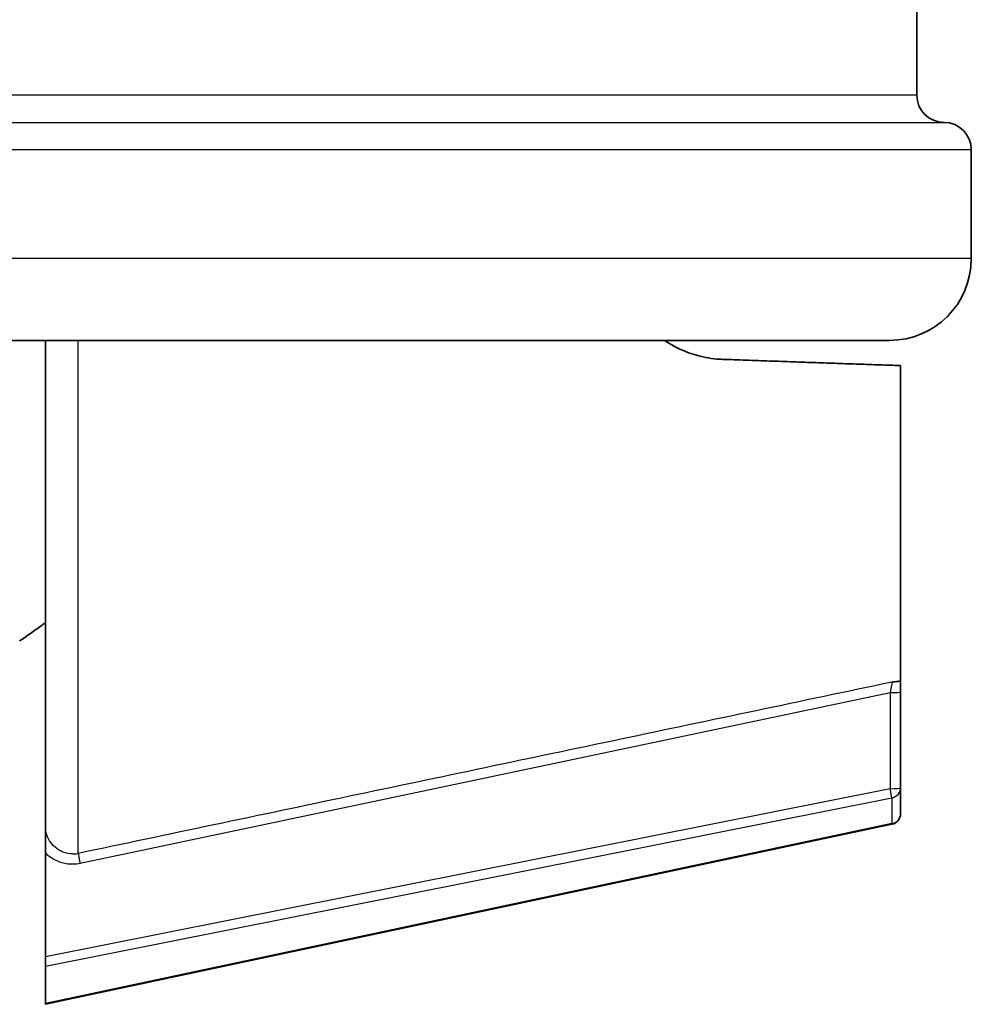
# Model space of a CAD drawing. Units: millimetres. Extents: x 25 to 2075, y 25 to 1460.
# Drawn here: x 394 to 412, y 605 to 623 of the extents above; entities that cross this region are included whole.
import ezdxf

# ---------------------------------------------------------------- set-up
doc = ezdxf.new("R2010")
doc.units = ezdxf.units.MM
doc.header["$LTSCALE"] = 5
doc.layers.add('Visible', color=7, linetype='Continuous', lineweight=35)
doc.layers.add('Visible narrow', color=7, linetype='Continuous', lineweight=25)

msp = doc.modelspace()

# ---------------------------------------------------------------- linework, layer by layer
at = {"layer": 'Visible'}
for p, q in [((410.648, 623.793), (410.648, 621.793)), ((411.648, 620.793), (411.648, 618.793)), ((410.148, 617.293), (375.648, 617.293)), ((394.648, 608.379), (394.648, 617.293)), ((410.348, 616.83), (410.348, 611.033)), ((410.348, 609.081), (410.348, 610.844)), ((410.348, 608.608), (410.348, 609.081)), ((394.648, 605.109), (410.19, 608.412)), ((394.648, 605.98), (394.648, 607.888)), ((394.648, 605.98), (394.648, 605.806)), ((394.648, 605.121), (394.648, 605.806)), ((394.648, 605.121), (394.648, 605.109))]:
    msp.add_line(p, q, dxfattribs=at)
for centre, radius, start, end in [((411.148, 621.793), 0.5, 180, 270), ((411.148, 620.793), 0.5, 0, 90), ((410.148, 618.793), 1.5, 270, 0), ((410.148, 608.608), 0.2, 282, 360)]:
    msp.add_arc(centre, radius, start, end, dxfattribs=at)
for points, knots in [([(407.078, 616.945), (407.062, 616.945), (407.045, 616.946), (406.888, 616.955), (406.752, 616.978), (406.394, 617.076), (406.188, 617.177), (406.018, 617.293)], [-1.3975986, -1.3975986, -1.3975986, -1.3975986, -1.3924186, -1.3924186, -1.3480593, -1.3480593, -1.2690164, -1.2690164, -1.2690164, -1.2690164]), ([(394.648, 612.109), (394.622, 612.091), (394.596, 612.073), (394.57, 612.054), (394.438, 611.962), (394.307, 611.869), (394.175, 611.777)], [0.6007255, 0.6007255, 0.6007255, 0.6007255, 0.6666667, 0.6666667, 0.6666667, 1, 1, 1, 1]), ([(410.19, 611.021), (410.212, 611.024), (410.252, 611.029), (410.297, 611.034), (410.327, 611.037), (410.345, 611.036), (410.348, 611.035), (410.348, 611.033)], [0, 0, 0, 0, 0.2, 0.4, 0.6, 0.8, 0.9999999, 0.9999999, 0.9999999, 0.9999999]), ([(410.348, 610.844), (410.348, 610.845), (410.348, 610.846), (410.348, 610.847), (410.348, 610.848), (410.348, 610.848), (410.348, 610.849), (410.348, 610.85), (410.348, 610.851), (410.348, 610.852), (410.348, 610.854), (410.348, 610.856), (410.348, 610.858), (410.348, 610.859), (410.348, 610.86), (410.348, 610.861), (410.348, 610.864), (410.348, 610.866), (410.348, 610.869), (410.348, 610.871), (410.348, 610.873), (410.348, 610.875), (410.348, 610.877), (410.348, 610.88), (410.348, 610.882), (410.348, 610.884), (410.348, 610.886), (410.348, 610.888), (410.348, 610.892), (410.348, 610.896), (410.348, 610.899), (410.348, 610.903), (410.348, 610.907), (410.348, 610.911), (410.348, 610.915), (410.348, 610.919), (410.348, 610.923), (410.348, 610.929), (410.348, 610.935), (410.348, 610.941), (410.348, 610.949), (410.348, 610.957), (410.348, 610.965), (410.348, 610.968), (410.348, 610.971), (410.348, 610.974), (410.348, 610.977), (410.348, 610.98), (410.348, 610.982), (410.348, 610.993), (410.348, 611.003), (410.348, 611.013), (410.348, 611.02), (410.348, 611.027), (410.348, 611.033)], [0.0000303, 0.0000303, 0.0000303, 0.0000303, 0.0149801, 0.0149801, 0.0149801, 0.0267508, 0.0267508, 0.0267508, 0.0385383, 0.0385383, 0.0385383, 0.0689288, 0.0689288, 0.0689288, 0.0855571, 0.0855571, 0.0855571, 0.1234352, 0.1234352, 0.1234352, 0.1532883, 0.1532883, 0.1532883, 0.1913501, 0.1913501, 0.1913501, 0.221317, 0.221317, 0.221317, 0.2749059, 0.2749059, 0.2749059, 0.3333333, 0.3333333, 0.3333333, 0.3966868, 0.3966868, 0.3966868, 0.4923679, 0.4923679, 0.4923679, 0.6143438, 0.6143438, 0.6143438, 0.6666667, 0.6666667, 0.6666667, 0.7106467, 0.7106467, 0.7106467, 0.8833016, 0.8833016, 0.8833016, 1, 1, 1, 1]), ([(394.648, 608.379), (394.648, 608.378), (394.648, 608.377), (394.648, 608.296), (394.648, 608.208), (394.648, 608.077), (394.648, 608.038), (394.648, 607.962), (394.648, 607.925), (394.648, 607.888)], [-0.05583226, -0.05583226, -0.05583226, -0.05583226, -0.05548827, -0.05548827, -0.02389879, -0.02389879, -0.01122125, -0.01122125, -0.00000303, -0.00000303, -0.00000303, -0.00000303])]:
    msp.add_open_spline(points, degree=3, knots=knots, dxfattribs=at)
msp.add_rational_spline([(407.078, 616.945), (408.772, 616.885), (410.348, 616.83)], [1.00192040811, 1.00147750957, 1.0006041455], degree=2, dxfattribs=at)
at = {"layer": 'Visible narrow'}
for p, q in [((410.648, 621.793), (375.648, 621.793)), ((375.648, 621.293), (411.148, 621.293)), ((375.648, 620.793), (411.648, 620.793)), ((411.648, 618.793), (375.648, 618.793)), ((395.252, 607.878), (395.252, 617.293)), ((395.283, 607.699), (410.159, 610.828)), ((410.159, 610.828), (410.159, 609.065)), ((410.159, 609.065), (394.648, 605.98)), ((394.648, 605.806), (410.187, 608.897)), ((410.187, 608.897), (410.187, 608.424)), ((410.187, 608.424), (394.648, 605.121)), ((410.187, 608.424), (410.19, 608.412))]:
    msp.add_line(p, q, dxfattribs=at)
for centre, major_axis, ratio, start_param, end_param in [((410.148, 610.844), (-0.2, 0), 0.07805, 1.623043, 2.38233), ((410.148, 610.844), (0.2, 0), 0.07805, 5.523922, 6.283169), ((410.148, 609.081), (0.2, 0), 0.07805, 4.764658, 6.283183), ((410.148, 609.081), (0.039, -0.196), 0.036171, 0.346914, 1.484049), ((410.148, 609.081), (0.2, 0), 0.938064, 4.909199, 6.283184), ((410.148, 608.608), (0.2, 0), 0.938064, 4.909199, 6.283185), ((395.294, 607.683), (-0.041, 0.196), 0.035189, 0.080831, 1.484509)]:
    msp.add_ellipse(centre, major_axis=major_axis, ratio=ratio, start_param=start_param, end_param=end_param, dxfattribs=at)
for points, knots in [([(410.19, 611.021), (408.53, 610.672), (406.87, 610.322), (405.21, 609.973), (403.55, 609.624), (401.891, 609.275), (400.231, 608.926), (398.571, 608.577), (396.912, 608.227), (395.252, 607.878)], [0, 0, 0, 0, 0.333333, 0.333333, 0.333333, 0.666667, 0.666667, 0.666667, 1, 1, 1, 1]), ([(410.19, 611.021), (410.19, 611.019), (410.19, 611.014), (410.189, 611.004), (410.187, 610.994), (410.185, 610.978), (410.182, 610.961), (410.18, 610.944), (410.176, 610.926), (410.173, 610.904), (410.169, 610.882), (410.164, 610.856), (410.159, 610.828)], [0, 0, 0, 0, 0.25, 0.25, 0.25, 0.5, 0.5, 0.5, 0.75, 0.75, 0.75, 0.9999526, 0.9999526, 0.9999526, 0.9999526]), ([(395.148, 607.868), (395.097, 607.868), (395.045, 607.876), (394.995, 607.893), (394.946, 607.909), (394.898, 607.934), (394.856, 607.965), (394.814, 607.996), (394.777, 608.034), (394.746, 608.077), (394.715, 608.12), (394.69, 608.168), (394.673, 608.219), (394.657, 608.27), (394.648, 608.325), (394.648, 608.379)], [0, 0, 0, 0, 0.2, 0.2, 0.2, 0.4, 0.4, 0.4, 0.6, 0.6, 0.6, 0.8, 0.8, 0.8, 1, 1, 1, 1])]:
    msp.add_open_spline(points, degree=3, knots=knots, dxfattribs=at)
for points in [[(394.648, 607.888), (394.708, 607.83), (394.836, 607.74), (395.063, 607.676), (395.209, 607.683), (395.283, 607.699)], [(395.148, 607.868), (395.16, 607.868), (395.183, 607.868), (395.218, 607.872), (395.241, 607.876), (395.252, 607.878)]]:
    msp.add_open_spline(points, degree=3, dxfattribs=at)

doc.saveas('drawing.dxf')
